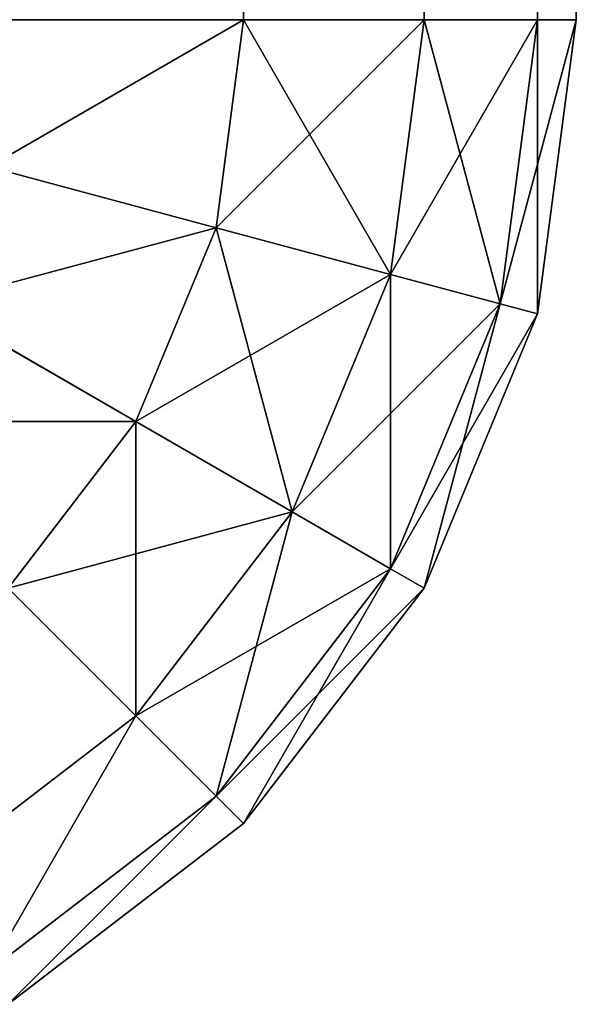
# Model space of a CAD drawing. Extents: x -13412 to -373, y -7825 to 2756.
# Drawn here: x -12307 to -12302, y 357 to 366 of the extents above; entities that cross this region are included whole.
import ezdxf

# ---------------------------------------------------------------- set-up
doc = ezdxf.new("R2010")
doc.units = 0
doc.header["$LTSCALE"] = 25.4
doc.layers.get('0').update_dxf_attribs({"color": 13, "linetype": 'CONTINUOUS'})

# ---------------------------------------------------------------- blocks, each defined once
blk = doc.blocks.new('GROUP_20')
at = {"color": 0}
for p, q in [((-997.5, -364.3301, -345), (-996.1237, -366.1237, -345)), ((-997.5, -364.3301, -345), (-996.1237, -366.1237, -345)), ((-997.5, -364.3301, -5), (-996.1237, -366.1237, -5)), ((-997.5, -364.3301, -5), (-996.1237, -366.1237, -5)), ((-993.5355, -366.1237, -347.0711), (-992.5, -364.3301, -348.6603)), ((-993.5355, -366.1237, -347.0711), (-992.5, -364.3301, -348.6603)), ((-993.5355, -366.1237, -2.9289), (-992.5, -364.3301, -1.3397)), ((-993.5355, -366.1237, -2.9289), (-992.5, -364.3301, -1.3397)), ((-998.3652, -364.8296, -342.5882), (-996.8301, -366.8301, -342.5882)), ((-998.3652, -364.8296, -342.5882), (-996.8301, -366.8301, -342.5882)), ((-998.3652, -364.8296, -7.4118), (-996.8301, -366.8301, -7.4118)), ((-998.3652, -364.8296, -7.4118), (-996.8301, -366.8301, -7.4118)), ((-991.8301, -366.8301, -347.0711), (-991.2941, -364.8296, -348.6603)), ((-991.8301, -366.8301, -347.0711), (-991.2941, -364.8296, -348.6603)), ((-991.8301, -366.8301, -2.9289), (-991.2941, -364.8296, -1.3397)), ((-991.8301, -366.8301, -2.9289), (-991.2941, -364.8296, -1.3397)), ((-997.0711, -367.0711, -340), (-998.6603, -365, -340)), ((-998.6603, -365, -10), (-997.0711, -367.0711, -10)), ((-997.0711, -367.0711, -340), (-998.6603, -365, -340)), ((-998.6603, -365, -10), (-997.0711, -367.0711, -10)), ((-996.1237, -366.1237, -345), (-995, -365, -347.0711)), ((-996.1237, -366.1237, -345), (-995, -365, -347.0711)), ((-996.1237, -366.1237, -5), (-995, -365, -2.9289)), ((-996.1237, -366.1237, -5), (-995, -365, -2.9289)), ((-995, -365, -347.0711), (-993.5355, -366.1237, -347.0711)), ((-995, -365, -347.0711), (-993.5355, -366.1237, -347.0711)), ((-995, -365, -2.9289), (-993.5355, -366.1237, -2.9289)), ((-995, -365, -2.9289), (-993.5355, -366.1237, -2.9289)), ((-990, -365, -348.6603), (-990, -367.0711, -347.0711)), ((-990, -367.0711, -2.9289), (-990, -365, -1.3397)), ((-990, -365, -348.6603), (-990, -367.0711, -347.0711)), ((-990, -367.0711, -2.9289), (-990, -365, -1.3397)), ((-996.8301, -366.8301, -342.5882), (-996.1237, -366.1237, -345)), ((-996.8301, -366.8301, -342.5882), (-996.1237, -366.1237, -345)), ((-996.8301, -366.8301, -7.4118), (-996.1237, -366.1237, -5)), ((-996.8301, -366.8301, -7.4118), (-996.1237, -366.1237, -5)), ((-996.1237, -366.1237, -345), (-994.3301, -367.5, -345)), ((-996.1237, -366.1237, -345), (-994.3301, -367.5, -345)), ((-996.1237, -366.1237, -5), (-994.3301, -367.5, -5)), ((-996.1237, -366.1237, -5), (-994.3301, -367.5, -5)), ((-994.3301, -367.5, -345), (-993.5355, -366.1237, -347.0711)), ((-994.3301, -367.5, -345), (-993.5355, -366.1237, -347.0711)), ((-994.3301, -367.5, -5), (-993.5355, -366.1237, -2.9289)), ((-994.3301, -367.5, -5), (-993.5355, -366.1237, -2.9289)), ((-993.5355, -366.1237, -347.0711), (-991.8301, -366.8301, -347.0711)), ((-993.5355, -366.1237, -347.0711), (-991.8301, -366.8301, -347.0711)), ((-993.5355, -366.1237, -2.9289), (-991.8301, -366.8301, -2.9289)), ((-993.5355, -366.1237, -2.9289), (-991.8301, -366.8301, -2.9289)), ((-997.0711, -367.0711, -340), (-996.8301, -366.8301, -342.5882)), ((-997.0711, -367.0711, -340), (-996.8301, -366.8301, -342.5882)), ((-997.0711, -367.0711, -10), (-996.8301, -366.8301, -7.4118)), ((-997.0711, -367.0711, -10), (-996.8301, -366.8301, -7.4118)), ((-996.8301, -366.8301, -342.5882), (-994.8296, -368.3652, -342.5882)), ((-996.8301, -366.8301, -342.5882), (-994.8296, -368.3652, -342.5882)), ((-996.8301, -366.8301, -7.4118), (-994.8296, -368.3652, -7.4118)), ((-996.8301, -366.8301, -7.4118), (-994.8296, -368.3652, -7.4118)), ((-992.2414, -368.3652, -345), (-991.8301, -366.8301, -347.0711)), ((-992.2414, -368.3652, -345), (-991.8301, -366.8301, -347.0711)), ((-992.2414, -368.3652, -5), (-991.8301, -366.8301, -2.9289)), ((-992.2414, -368.3652, -5), (-991.8301, -366.8301, -2.9289)), ((-991.8301, -366.8301, -347.0711), (-990, -367.0711, -347.0711)), ((-991.8301, -366.8301, -347.0711), (-990, -367.0711, -347.0711)), ((-991.8301, -366.8301, -2.9289), (-990, -367.0711, -2.9289)), ((-991.8301, -366.8301, -2.9289), (-990, -367.0711, -2.9289)), ((-995, -368.6603, -340), (-997.0711, -367.0711, -340)), ((-997.0711, -367.0711, -10), (-995, -368.6603, -10)), ((-997.0711, -367.0711, -10), (-997.0711, -367.0711, -340)), ((-995, -368.6603, -340), (-997.0711, -367.0711, -340)), ((-997.0711, -367.0711, -10), (-995, -368.6603, -10)), ((-997.0711, -367.0711, -10), (-997.0711, -367.0711, -340)), ((-990, -367.0711, -347.0711), (-990, -368.6603, -345)), ((-990, -368.6603, -5), (-990, -367.0711, -2.9289)), ((-990, -367.0711, -347.0711), (1390, -367.0711, -347.0711)), ((1390, -367.0711, -2.9289), (-990, -367.0711, -2.9289)), ((1390, -367.0711, -2.9289), (-990, -367.0711, -2.9289)), ((-990, -368.6603, -5), (-990, -367.0711, -2.9289)), ((-990, -367.0711, -347.0711), (1390, -367.0711, -347.0711)), ((-990, -367.0711, -347.0711), (-990, -368.6603, -345)), ((-994.8296, -368.3652, -342.5882), (-994.3301, -367.5, -345)), ((-994.8296, -368.3652, -342.5882), (-994.3301, -367.5, -345)), ((-994.8296, -368.3652, -7.4118), (-994.3301, -367.5, -5)), ((-994.8296, -368.3652, -7.4118), (-994.3301, -367.5, -5)), ((-994.3301, -367.5, -345), (-992.2414, -368.3652, -345)), ((-994.3301, -367.5, -345), (-992.2414, -368.3652, -345)), ((-994.3301, -367.5, -5), (-992.2414, -368.3652, -5)), ((-994.3301, -367.5, -5), (-992.2414, -368.3652, -5)), ((-995, -368.6603, -340), (-994.8296, -368.3652, -342.5882)), ((-995, -368.6603, -340), (-994.8296, -368.3652, -342.5882)), ((-995, -368.6603, -10), (-994.8296, -368.3652, -7.4118)), ((-995, -368.6603, -10), (-994.8296, -368.3652, -7.4118)), ((-994.8296, -368.3652, -342.5882), (-992.5, -369.3301, -342.5882)), ((-994.8296, -368.3652, -342.5882), (-992.5, -369.3301, -342.5882)), ((-994.8296, -368.3652, -7.4118), (-992.5, -369.3301, -7.4118)), ((-994.8296, -368.3652, -7.4118), (-992.5, -369.3301, -7.4118)), ((-992.5, -369.3301, -342.5882), (-992.2414, -368.3652, -345)), ((-992.5, -369.3301, -342.5882), (-992.2414, -368.3652, -345)), ((-992.5, -369.3301, -7.4118), (-992.2414, -368.3652, -5)), ((-992.5, -369.3301, -7.4118), (-992.2414, -368.3652, -5)), ((-992.2414, -368.3652, -345), (-990, -368.6603, -345)), ((-992.2414, -368.3652, -345), (-990, -368.6603, -345)), ((-992.2414, -368.3652, -5), (-990, -368.6603, -5)), ((-992.2414, -368.3652, -5), (-990, -368.6603, -5)), ((-992.5882, -369.6593, -340), (-995, -368.6603, -340)), ((-995, -368.6603, -10), (-992.5882, -369.6593, -10)), ((-995, -368.6603, -10), (-995, -368.6603, -340)), ((-995, -368.6603, -10), (-995, -368.6603, -340)), ((-992.5882, -369.6593, -340), (-995, -368.6603, -340)), ((-995, -368.6603, -10), (-992.5882, -369.6593, -10)), ((-990, -368.6603, -345), (-990, -369.6593, -342.5882)), ((-990, -369.6593, -7.4118), (-990, -368.6603, -5)), ((-990, -368.6603, -345), (1390, -368.6603, -345)), ((-990, -368.6603, -345), (-990, -369.6593, -342.5882)), ((1390, -368.6603, -5), (-990, -368.6603, -5)), ((-990, -369.6593, -7.4118), (-990, -368.6603, -5)), ((1390, -368.6603, -5), (-990, -368.6603, -5)), ((-990, -368.6603, -345), (1390, -368.6603, -345)), ((-992.5882, -369.6593, -340), (-992.5, -369.3301, -342.5882)), ((-992.5882, -369.6593, -340), (-992.5, -369.3301, -342.5882)), ((-992.5882, -369.6593, -10), (-992.5, -369.3301, -7.4118)), ((-992.5882, -369.6593, -10), (-992.5, -369.3301, -7.4118)), ((-992.5, -369.3301, -342.5882), (-990, -369.6593, -342.5882)), ((-992.5, -369.3301, -342.5882), (-990, -369.6593, -342.5882)), ((-992.5, -369.3301, -7.4118), (-990, -369.6593, -7.4118)), ((-992.5, -369.3301, -7.4118), (-990, -369.6593, -7.4118)), ((-990, -370, -340), (-992.5882, -369.6593, -340)), ((-992.5882, -369.6593, -10), (-990, -370, -10)), ((-992.5882, -369.6593, -10), (-992.5882, -369.6593, -340)), ((-992.5882, -369.6593, -10), (-992.5882, -369.6593, -340)), ((-990, -370, -340), (-992.5882, -369.6593, -340)), ((-992.5882, -369.6593, -10), (-990, -370, -10)), ((-990, -369.6593, -342.5882), (-990, -370, -340)), ((-990, -370, -10), (-990, -369.6593, -7.4118)), ((-990, -369.6593, -342.5882), (1390, -369.6593, -342.5882)), ((-990, -369.6593, -342.5882), (-990, -370, -340)), ((-990, -369.6593, -342.5882), (1390, -369.6593, -342.5882)), ((1390, -369.6593, -7.4118), (-990, -369.6593, -7.4118)), ((1390, -369.6593, -7.4118), (-990, -369.6593, -7.4118)), ((-990, -370, -10), (-990, -369.6593, -7.4118)), ((-990, -370, -340), (-990, -370, -10)), ((1390, -370, -340), (-990, -370, -340)), ((-990, -370, -10), (1390, -370, -10)), ((1390, -370, -340), (-990, -370, -340)), ((-990, -370, -340), (-990, -370, -10)), ((-990, -370, -10), (1390, -370, -10))]:
    blk.add_line(p, q, dxfattribs=at)
mesh = blk.add_polyface(dxfattribs=at)
corners = [(-997.5, -364.3301, -345), (-995, -365, -347.0711), (-996.1237, -366.1237, -345), (-996.1237, -363.5355, -347.0711)]
mesh.append_faces([[corners[k] for k in face] for face in [(0, 1, 2), (1, 0, 3)]], dxfattribs={"vtx0": -1, "color": 0})
mesh = blk.add_polyface(dxfattribs=at)
corners = [(-995, -365, -2.9289), (-997.5, -364.3301, -5), (-996.1237, -366.1237, -5), (-996.1237, -363.5355, -2.9289)]
mesh.append_faces([[corners[k] for k in face] for face in [(0, 1, 2), (1, 0, 3)]], dxfattribs={"vtx0": -1, "color": 0})
mesh = blk.add_polyface(dxfattribs=at)
corners = [(-993.5355, -363.5355, -348.6603), (-993.5355, -366.1237, -347.0711), (-995, -365, -347.0711), (-992.5, -364.3301, -348.6603)]
mesh.append_faces([[corners[k] for k in face] for face in [(0, 1, 2), (1, 0, 3)]], dxfattribs={"vtx0": -1, "color": 0})
mesh = blk.add_polyface(dxfattribs=at)
corners = [(-993.5355, -366.1237, -2.9289), (-993.5355, -363.5355, -1.3397), (-995, -365, -2.9289), (-992.5, -364.3301, -1.3397)]
mesh.append_faces([[corners[k] for k in face] for face in [(0, 1, 2), (1, 0, 3)]], dxfattribs={"vtx0": -1, "color": 0})
mesh = blk.add_polyface(dxfattribs=at)
corners = [(-998.3652, -364.8296, -342.5882), (-996.1237, -366.1237, -345), (-996.8301, -366.8301, -342.5882), (-997.5, -364.3301, -345)]
mesh.append_faces([[corners[k] for k in face] for face in [(0, 1, 2), (1, 0, 3)]], dxfattribs={"vtx0": -1, "color": 0})
mesh = blk.add_polyface(dxfattribs=at)
corners = [(-996.1237, -366.1237, -5), (-998.3652, -364.8296, -7.4118), (-996.8301, -366.8301, -7.4118), (-997.5, -364.3301, -5)]
mesh.append_faces([[corners[k] for k in face] for face in [(0, 1, 2), (1, 0, 3)]], dxfattribs={"vtx0": -1, "color": 0})
mesh = blk.add_polyface(dxfattribs=at)
corners = [(-992.5, -364.3301, -348.6603), (-991.8301, -366.8301, -347.0711), (-993.5355, -366.1237, -347.0711), (-991.2941, -364.8296, -348.6603)]
mesh.append_faces([[corners[k] for k in face] for face in [(0, 1, 2), (1, 0, 3)]], dxfattribs={"vtx0": -1, "color": 0})
mesh = blk.add_polyface(dxfattribs=at)
corners = [(-991.8301, -366.8301, -2.9289), (-992.5, -364.3301, -1.3397), (-993.5355, -366.1237, -2.9289), (-991.2941, -364.8296, -1.3397)]
mesh.append_faces([[corners[k] for k in face] for face in [(0, 1, 2), (1, 0, 3)]], dxfattribs={"vtx0": -1, "color": 0})
mesh = blk.add_polyface(dxfattribs=at)
corners = [(-998.6603, -365, -340), (-996.8301, -366.8301, -342.5882), (-997.0711, -367.0711, -340), (-998.3652, -364.8296, -342.5882)]
mesh.append_faces([[corners[k] for k in face] for face in [(0, 1, 2), (1, 0, 3)]], dxfattribs={"vtx0": -1, "color": 0})
mesh = blk.add_polyface(dxfattribs=at)
corners = [(-996.8301, -366.8301, -7.4118), (-998.6603, -365, -10), (-997.0711, -367.0711, -10), (-998.3652, -364.8296, -7.4118)]
mesh.append_faces([[corners[k] for k in face] for face in [(0, 1, 2), (1, 0, 3)]], dxfattribs={"vtx0": -1, "color": 0})
mesh = blk.add_polyface(dxfattribs=at)
corners = [(-991.2941, -364.8296, -348.6603), (-990, -367.0711, -347.0711), (-991.8301, -366.8301, -347.0711), (-990, -365, -348.6603)]
mesh.append_faces([[corners[k] for k in face] for face in [(0, 1, 2), (1, 0, 3)]], dxfattribs={"vtx0": -1, "color": 0})
mesh = blk.add_polyface(dxfattribs=at)
corners = [(-990, -367.0711, -2.9289), (-991.2941, -364.8296, -1.3397), (-991.8301, -366.8301, -2.9289), (-990, -365, -1.3397)]
mesh.append_faces([[corners[k] for k in face] for face in [(0, 1, 2), (1, 0, 3)]], dxfattribs={"vtx0": -1, "color": 0})
mesh = blk.add_polyface(dxfattribs=at)
corners = [(-998.6603, -365, -10), (-997.0711, -367.0711, -340), (-997.0711, -367.0711, -10), (-998.6603, -365, -340)]
mesh.append_faces([[corners[k] for k in face] for face in [(0, 1, 2), (1, 0, 3)]], dxfattribs={"vtx0": -1, "color": 0})
mesh = blk.add_polyface(dxfattribs=at)
corners = [(-994.3301, -367.5, -345), (-995, -365, -347.0711), (-993.5355, -366.1237, -347.0711), (-996.1237, -366.1237, -345)]
mesh.append_faces([[corners[k] for k in face] for face in [(0, 1, 2), (1, 0, 3)]], dxfattribs={"vtx0": -1, "color": 0})
mesh = blk.add_polyface(dxfattribs=at)
corners = [(-993.5355, -366.1237, -2.9289), (-996.1237, -366.1237, -5), (-994.3301, -367.5, -5), (-995, -365, -2.9289)]
mesh.append_faces([[corners[k] for k in face] for face in [(0, 1, 2), (1, 0, 3)]], dxfattribs={"vtx0": -1, "color": 0})
mesh = blk.add_polyface(dxfattribs=at)
corners = [(1390, -365, -348.6603), (-990, -367.0711, -347.0711), (-990, -365, -348.6603), (1390, -367.0711, -347.0711)]
mesh.append_faces([[corners[k] for k in face] for face in [(0, 1, 2), (1, 0, 3)]], dxfattribs={"vtx0": -1, "color": 0})
mesh = blk.add_polyface(dxfattribs=at)
corners = [(1390, -367.0711, -2.9289), (-990, -365, -1.3397), (-990, -367.0711, -2.9289), (1390, -365, -1.3397)]
mesh.append_faces([[corners[k] for k in face] for face in [(0, 1, 2), (1, 0, 3)]], dxfattribs={"vtx0": -1, "color": 0})
mesh = blk.add_polyface(dxfattribs=at)
corners = [(-994.8296, -368.3652, -342.5882), (-996.1237, -366.1237, -345), (-994.3301, -367.5, -345), (-996.8301, -366.8301, -342.5882)]
mesh.append_faces([[corners[k] for k in face] for face in [(0, 1, 2), (1, 0, 3)]], dxfattribs={"vtx0": -1, "color": 0})
mesh = blk.add_polyface(dxfattribs=at)
corners = [(-994.3301, -367.5, -5), (-996.8301, -366.8301, -7.4118), (-994.8296, -368.3652, -7.4118), (-996.1237, -366.1237, -5)]
mesh.append_faces([[corners[k] for k in face] for face in [(0, 1, 2), (1, 0, 3)]], dxfattribs={"vtx0": -1, "color": 0})
mesh = blk.add_polyface(dxfattribs=at)
corners = [(-992.2414, -368.3652, -345), (-993.5355, -366.1237, -347.0711), (-991.8301, -366.8301, -347.0711), (-994.3301, -367.5, -345)]
mesh.append_faces([[corners[k] for k in face] for face in [(0, 1, 2), (1, 0, 3)]], dxfattribs={"vtx0": -1, "color": 0})
mesh = blk.add_polyface(dxfattribs=at)
corners = [(-991.8301, -366.8301, -2.9289), (-994.3301, -367.5, -5), (-992.2414, -368.3652, -5), (-993.5355, -366.1237, -2.9289)]
mesh.append_faces([[corners[k] for k in face] for face in [(0, 1, 2), (1, 0, 3)]], dxfattribs={"vtx0": -1, "color": 0})
mesh = blk.add_polyface(dxfattribs=at)
corners = [(-995, -368.6603, -340), (-996.8301, -366.8301, -342.5882), (-994.8296, -368.3652, -342.5882), (-997.0711, -367.0711, -340)]
mesh.append_faces([[corners[k] for k in face] for face in [(0, 1, 2), (1, 0, 3)]], dxfattribs={"vtx0": -1, "color": 0})
mesh = blk.add_polyface(dxfattribs=at)
corners = [(-994.8296, -368.3652, -7.4118), (-997.0711, -367.0711, -10), (-995, -368.6603, -10), (-996.8301, -366.8301, -7.4118)]
mesh.append_faces([[corners[k] for k in face] for face in [(0, 1, 2), (1, 0, 3)]], dxfattribs={"vtx0": -1, "color": 0})
mesh = blk.add_polyface(dxfattribs=at)
corners = [(-990, -368.6603, -345), (-991.8301, -366.8301, -347.0711), (-990, -367.0711, -347.0711), (-992.2414, -368.3652, -345)]
mesh.append_faces([[corners[k] for k in face] for face in [(0, 1, 2), (1, 0, 3)]], dxfattribs={"vtx0": -1, "color": 0})
mesh = blk.add_polyface(dxfattribs=at)
corners = [(-990, -367.0711, -2.9289), (-992.2414, -368.3652, -5), (-990, -368.6603, -5), (-991.8301, -366.8301, -2.9289)]
mesh.append_faces([[corners[k] for k in face] for face in [(0, 1, 2), (1, 0, 3)]], dxfattribs={"vtx0": -1, "color": 0})
mesh = blk.add_polyface(dxfattribs=at)
corners = [(-995, -368.6603, -10), (-997.0711, -367.0711, -340), (-995, -368.6603, -340), (-997.0711, -367.0711, -10)]
mesh.append_faces([[corners[k] for k in face] for face in [(0, 1, 2), (1, 0, 3)]], dxfattribs={"vtx0": -1, "color": 0})
mesh = blk.add_polyface(dxfattribs=at)
corners = [(1390, -367.0711, -2.9289), (-990, -368.6603, -5), (1390, -368.6603, -5), (-990, -367.0711, -2.9289)]
mesh.append_faces([[corners[k] for k in face] for face in [(0, 1, 2), (1, 0, 3)]], dxfattribs={"vtx0": -1, "color": 0})
mesh = blk.add_polyface(dxfattribs=at)
corners = [(1390, -368.6603, -345), (-990, -367.0711, -347.0711), (1390, -367.0711, -347.0711), (-990, -368.6603, -345)]
mesh.append_faces([[corners[k] for k in face] for face in [(0, 1, 2), (1, 0, 3)]], dxfattribs={"vtx0": -1, "color": 0})
mesh = blk.add_polyface(dxfattribs=at)
corners = [(-992.5, -369.3301, -342.5882), (-994.3301, -367.5, -345), (-992.2414, -368.3652, -345), (-994.8296, -368.3652, -342.5882)]
mesh.append_faces([[corners[k] for k in face] for face in [(0, 1, 2), (1, 0, 3)]], dxfattribs={"vtx0": -1, "color": 0})
mesh = blk.add_polyface(dxfattribs=at)
corners = [(-992.2414, -368.3652, -5), (-994.8296, -368.3652, -7.4118), (-992.5, -369.3301, -7.4118), (-994.3301, -367.5, -5)]
mesh.append_faces([[corners[k] for k in face] for face in [(0, 1, 2), (1, 0, 3)]], dxfattribs={"vtx0": -1, "color": 0})
mesh = blk.add_polyface(dxfattribs=at)
corners = [(-992.5882, -369.6593, -340), (-994.8296, -368.3652, -342.5882), (-992.5, -369.3301, -342.5882), (-995, -368.6603, -340)]
mesh.append_faces([[corners[k] for k in face] for face in [(0, 1, 2), (1, 0, 3)]], dxfattribs={"vtx0": -1, "color": 0})
mesh = blk.add_polyface(dxfattribs=at)
corners = [(-992.5, -369.3301, -7.4118), (-995, -368.6603, -10), (-992.5882, -369.6593, -10), (-994.8296, -368.3652, -7.4118)]
mesh.append_faces([[corners[k] for k in face] for face in [(0, 1, 2), (1, 0, 3)]], dxfattribs={"vtx0": -1, "color": 0})
mesh = blk.add_polyface(dxfattribs=at)
corners = [(-990, -369.6593, -342.5882), (-992.2414, -368.3652, -345), (-990, -368.6603, -345), (-992.5, -369.3301, -342.5882)]
mesh.append_faces([[corners[k] for k in face] for face in [(0, 1, 2), (1, 0, 3)]], dxfattribs={"vtx0": -1, "color": 0})
mesh = blk.add_polyface(dxfattribs=at)
corners = [(-990, -368.6603, -5), (-992.5, -369.3301, -7.4118), (-990, -369.6593, -7.4118), (-992.2414, -368.3652, -5)]
mesh.append_faces([[corners[k] for k in face] for face in [(0, 1, 2), (1, 0, 3)]], dxfattribs={"vtx0": -1, "color": 0})
mesh = blk.add_polyface(dxfattribs=at)
corners = [(-992.5882, -369.6593, -10), (-995, -368.6603, -340), (-992.5882, -369.6593, -340), (-995, -368.6603, -10)]
mesh.append_faces([[corners[k] for k in face] for face in [(0, 1, 2), (1, 0, 3)]], dxfattribs={"vtx0": -1, "color": 0})
mesh = blk.add_polyface(dxfattribs=at)
corners = [(1390, -369.6593, -342.5882), (-990, -368.6603, -345), (1390, -368.6603, -345), (-990, -369.6593, -342.5882)]
mesh.append_faces([[corners[k] for k in face] for face in [(0, 1, 2), (1, 0, 3)]], dxfattribs={"vtx0": -1, "color": 0})
mesh = blk.add_polyface(dxfattribs=at)
corners = [(1390, -368.6603, -5), (-990, -369.6593, -7.4118), (1390, -369.6593, -7.4118), (-990, -368.6603, -5)]
mesh.append_faces([[corners[k] for k in face] for face in [(0, 1, 2), (1, 0, 3)]], dxfattribs={"vtx0": -1, "color": 0})
mesh = blk.add_polyface(dxfattribs=at)
corners = [(-990, -370, -340), (-992.5, -369.3301, -342.5882), (-990, -369.6593, -342.5882), (-992.5882, -369.6593, -340)]
mesh.append_faces([[corners[k] for k in face] for face in [(0, 1, 2), (1, 0, 3)]], dxfattribs={"vtx0": -1, "color": 0})
mesh = blk.add_polyface(dxfattribs=at)
corners = [(-990, -369.6593, -7.4118), (-992.5882, -369.6593, -10), (-990, -370, -10), (-992.5, -369.3301, -7.4118)]
mesh.append_faces([[corners[k] for k in face] for face in [(0, 1, 2), (1, 0, 3)]], dxfattribs={"vtx0": -1, "color": 0})
mesh = blk.add_polyface(dxfattribs=at)
corners = [(-990, -370, -10), (-992.5882, -369.6593, -340), (-990, -370, -340), (-992.5882, -369.6593, -10)]
mesh.append_faces([[corners[k] for k in face] for face in [(0, 1, 2), (1, 0, 3)]], dxfattribs={"vtx0": -1, "color": 0})
mesh = blk.add_polyface(dxfattribs=at)
corners = [(1390, -370, -340), (-990, -369.6593, -342.5882), (1390, -369.6593, -342.5882), (-990, -370, -340)]
mesh.append_faces([[corners[k] for k in face] for face in [(0, 1, 2), (1, 0, 3)]], dxfattribs={"vtx0": -1, "color": 0})
mesh = blk.add_polyface(dxfattribs=at)
corners = [(1390, -369.6593, -7.4118), (-990, -370, -10), (1390, -370, -10), (-990, -369.6593, -7.4118)]
mesh.append_faces([[corners[k] for k in face] for face in [(0, 1, 2), (1, 0, 3)]], dxfattribs={"vtx0": -1, "color": 0})
mesh = blk.add_polyface(dxfattribs=at)
corners = [(1390, -370, -10), (-990, -370, -340), (1390, -370, -340), (-990, -370, -10)]
mesh.append_faces([[corners[k] for k in face] for face in [(0, 1, 2), (1, 0, 3)]], dxfattribs={"vtx0": -1, "color": 0})
blk = doc.blocks.new('GROUP_26')
at = {"color": 23, "rotation": 89.999999999992}
blk.add_blockref('GROUP_20', (740, 1000, 370), dxfattribs=at)

msp = doc.modelspace()

# ---------------------------------------------------------------- block references
at = {"color": 0}
msp.add_blockref('GROUP_26', (-13412, 356, -20), dxfattribs=at)

doc.saveas('drawing.dxf')
